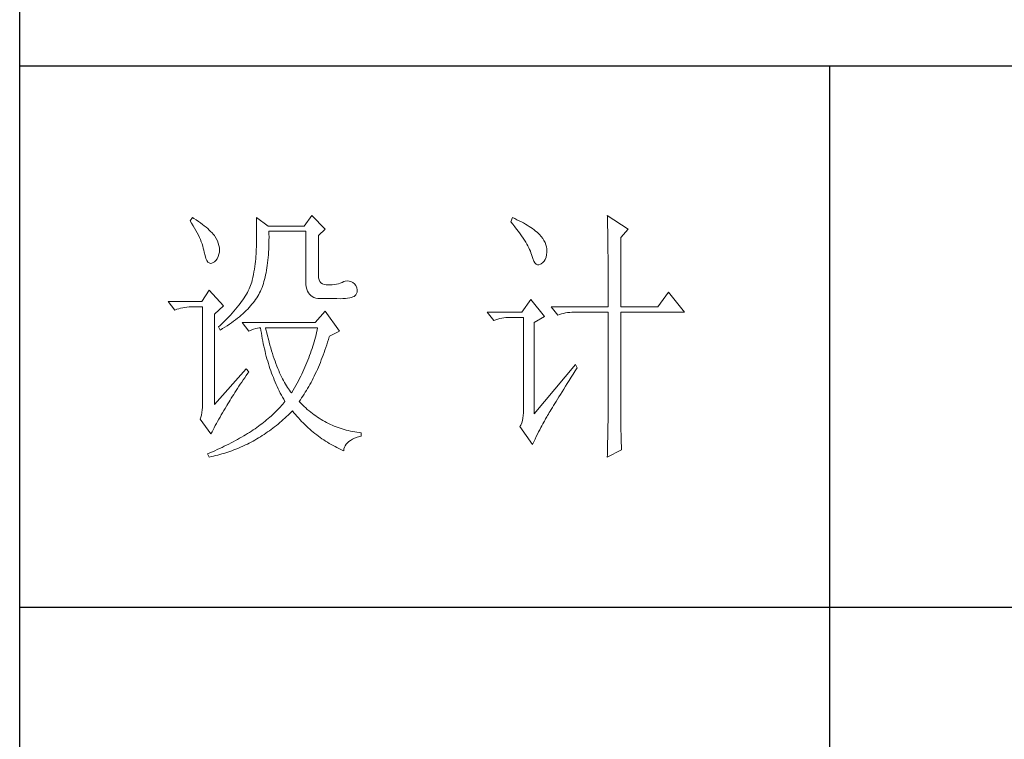
# Model space of a CAD drawing. Units: millimetres. Extents: x -2445 to 12675, y -51255 to -26960.
# Drawn here: x 12295 to 12477, y -28790 to -28656 of the extents above; entities that cross this region are included whole.
import ezdxf

# ---------------------------------------------------------------- set-up
doc = ezdxf.new("R2010")
doc.units = ezdxf.units.MM
doc.layers.add('轮廓线', color=7, linetype='Continuous', lineweight=25)

# ---------------------------------------------------------------- blocks, each defined once
blk = doc.blocks.new('打印框')
for p, q in [((-821.29, -29780.25), (-821.29, -26990.25)), ((-471.34, -28665.02), (-821.29, -28665.02)), ((-671.32, -28665.02), (-671.32, -29166.28)), ((-471.34, -28765.28), (-821.29, -28765.28))]:
    blk.add_line(p, q)
at = {"layer": '轮廓线', "color": 7, "lineweight": 0}
for p, q in [((-789.28, -28693.08), (-789.75, -28693.66)), ((-789.75, -28693.66), (-789.45, -28694.13)), ((-789.02, -28693.25), (-789.28, -28693.08)), ((-788.6, -28693.52), (-789.02, -28693.25)), ((-788.2, -28693.79), (-788.6, -28693.52)), ((-777.47, -28693.08), (-777.47, -28698.53)), ((-775.29, -28694.64), (-777.47, -28693.08)), ((-767.21, -28692.69), (-768.61, -28694.64)), ((-764.72, -28695.22), (-767.21, -28692.69)), ((-730.05, -28693.08), (-730.36, -28693.86)), ((-729.63, -28693.27), (-730.05, -28693.08)), ((-729.21, -28693.46), (-729.63, -28693.27)), ((-728.8, -28693.66), (-729.21, -28693.46)), ((-728.4, -28693.87), (-728.8, -28693.66)), ((-712.48, -28692.69), (-712.47, -28692.92)), ((-708.59, -28695.22), (-712.48, -28692.69)), ((-712.47, -28692.92), (-712.46, -28693.17)), ((-712.46, -28693.17), (-712.46, -28693.43)), ((-712.46, -28693.43), (-712.45, -28693.7)), ((-712.45, -28693.7), (-712.44, -28693.99)), ((-789.45, -28694.13), (-789.17, -28694.59)), ((-789.17, -28694.59), (-788.91, -28695.03)), ((-788.91, -28695.03), (-788.66, -28695.48)), ((-788.66, -28695.48), (-788.43, -28695.91)), ((-787.81, -28694.06), (-788.2, -28693.79)), ((-787.45, -28694.33), (-787.81, -28694.06)), ((-787.11, -28694.6), (-787.45, -28694.33)), ((-786.78, -28694.86), (-787.11, -28694.6)), ((-786.48, -28695.12), (-786.78, -28694.86)), ((-786.19, -28695.38), (-786.48, -28695.12)), ((-785.93, -28695.63), (-786.19, -28695.38)), ((-768.61, -28694.64), (-775.29, -28694.64)), ((-775.13, -28696.09), (-775.14, -28695.61)), ((-775.14, -28695.61), (-768.3, -28695.61)), ((-768.3, -28695.61), (-768.3, -28704.94)), ((-765.97, -28696.39), (-764.72, -28695.22)), ((-730.36, -28693.86), (-729.98, -28694.32)), ((-729.98, -28694.32), (-729.61, -28694.77)), ((-729.61, -28694.77), (-729.27, -28695.21)), ((-729.27, -28695.21), (-728.94, -28695.64)), ((-728.02, -28694.07), (-728.4, -28693.87)), ((-727.65, -28694.28), (-728.02, -28694.07)), ((-727.3, -28694.49), (-727.65, -28694.28)), ((-726.96, -28694.7), (-727.3, -28694.49)), ((-726.64, -28694.91), (-726.96, -28694.7)), ((-726.33, -28695.12), (-726.64, -28694.91)), ((-726.03, -28695.34), (-726.33, -28695.12)), ((-725.75, -28695.56), (-726.03, -28695.34)), ((-725.48, -28695.78), (-725.75, -28695.56)), ((-712.44, -28693.99), (-712.43, -28694.29)), ((-712.43, -28694.29), (-712.43, -28694.61)), ((-712.43, -28694.61), (-712.42, -28694.95)), ((-712.42, -28694.95), (-712.41, -28695.3)), ((-712.41, -28695.3), (-712.4, -28695.66)), ((-710, -28696.78), (-708.59, -28695.22)), ((-788.43, -28695.91), (-788.21, -28696.33)), ((-788.21, -28696.33), (-788.01, -28696.75)), ((-788.01, -28696.75), (-787.83, -28697.16)), ((-787.83, -28697.16), (-787.67, -28697.57)), ((-785.68, -28695.89), (-785.93, -28695.63)), ((-785.45, -28696.14), (-785.68, -28695.89)), ((-785.25, -28696.39), (-785.45, -28696.14)), ((-785.15, -28696.52), (-785.25, -28696.39)), ((-784.89, -28696.94), (-785.15, -28696.52)), ((-784.68, -28697.37), (-784.89, -28696.94)), ((-784.51, -28697.79), (-784.68, -28697.37)), ((-775.14, -28697.83), (-775.13, -28697.26)), ((-775.12, -28696.68), (-775.13, -28696.09)), ((-775.13, -28697.26), (-775.12, -28696.68)), ((-765.97, -28703.77), (-765.97, -28696.39)), ((-728.94, -28695.64), (-728.64, -28696.06)), ((-728.64, -28696.06), (-728.35, -28696.47)), ((-728.35, -28696.47), (-728.08, -28696.86)), ((-728.08, -28696.86), (-727.83, -28697.24)), ((-727.83, -28697.24), (-727.6, -28697.62)), ((-725.23, -28696), (-725.48, -28695.78)), ((-725.06, -28696.18), (-725.23, -28696)), ((-724.73, -28696.55), (-725.06, -28696.18)), ((-724.45, -28696.93), (-724.73, -28696.55)), ((-724.22, -28697.31), (-724.45, -28696.93)), ((-724.02, -28697.7), (-724.22, -28697.31)), ((-712.4, -28695.66), (-712.4, -28696.04)), ((-712.4, -28696.04), (-712.39, -28696.43)), ((-712.39, -28696.43), (-712.39, -28696.84)), ((-712.39, -28696.84), (-712.38, -28697.27)), ((-712.38, -28697.27), (-712.38, -28697.7)), ((-710, -28709.61), (-710, -28696.78)), ((-787.67, -28697.57), (-787.53, -28697.96)), ((-787.53, -28697.96), (-787.4, -28698.35)), ((-787.4, -28698.35), (-787.29, -28698.72)), ((-787.29, -28698.72), (-787.19, -28699.09)), ((-787.19, -28699.09), (-787.12, -28699.46)), ((-784.39, -28698.22), (-784.51, -28697.79)), ((-784.32, -28698.65), (-784.39, -28698.22)), ((-784.29, -28699.07), (-784.32, -28698.65)), ((-784.31, -28699.5), (-784.29, -28699.07)), ((-777.48, -28698.95), (-777.49, -28699.37)), ((-777.47, -28698.53), (-777.48, -28698.95)), ((-775.2, -28699.45), (-775.17, -28698.92)), ((-775.17, -28698.92), (-775.15, -28698.38)), ((-775.15, -28698.38), (-775.14, -28697.83)), ((-727.6, -28697.62), (-727.39, -28697.98)), ((-727.39, -28697.98), (-727.2, -28698.33)), ((-727.2, -28698.33), (-727.02, -28698.66)), ((-727.02, -28698.66), (-726.87, -28698.99)), ((-726.87, -28698.99), (-726.73, -28699.31)), ((-723.87, -28698.09), (-724.02, -28697.7)), ((-723.76, -28698.49), (-723.87, -28698.09)), ((-723.7, -28698.89), (-723.76, -28698.49)), ((-723.68, -28699.3), (-723.7, -28698.89)), ((-712.38, -28697.7), (-712.37, -28698.16)), ((-712.37, -28698.16), (-712.37, -28698.62)), ((-712.37, -28698.62), (-712.36, -28699.11)), ((-712.36, -28699.11), (-712.36, -28699.6)), ((-787.12, -28699.46), (-787.11, -28699.5)), ((-787.11, -28699.5), (-786.97, -28700.12)), ((-786.97, -28700.12), (-786.82, -28700.62)), ((-786.82, -28700.62), (-786.64, -28701.02)), ((-786.64, -28701.02), (-786.44, -28701.3)), ((-785.24, -28701.27), (-784.97, -28701.02)), ((-784.97, -28701.02), (-784.74, -28700.7)), ((-784.74, -28700.7), (-784.54, -28700.3)), ((-784.54, -28700.3), (-784.39, -28699.83)), ((-784.39, -28699.83), (-784.31, -28699.5)), ((-777.58, -28700.72), (-777.63, -28701.18)), ((-777.54, -28700.26), (-777.58, -28700.72)), ((-777.51, -28699.81), (-777.54, -28700.26)), ((-777.49, -28699.37), (-777.51, -28699.81)), ((-775.38, -28701.46), (-775.33, -28700.98)), ((-775.33, -28700.98), (-775.28, -28700.48)), ((-775.28, -28700.48), (-775.24, -28699.97)), ((-775.24, -28699.97), (-775.2, -28699.45)), ((-726.73, -28699.31), (-726.62, -28699.61)), ((-726.62, -28699.61), (-726.52, -28699.91)), ((-726.52, -28699.91), (-726.47, -28700.08)), ((-726.47, -28700.08), (-726.3, -28700.66)), ((-726.3, -28700.66), (-726.1, -28701.12)), ((-724.18, -28701.15), (-723.98, -28700.82)), ((-723.98, -28700.82), (-723.82, -28700.43)), ((-723.82, -28700.43), (-723.72, -28699.98)), ((-723.72, -28699.98), (-723.68, -28699.48)), ((-723.68, -28699.48), (-723.68, -28699.3)), ((-712.36, -28699.6), (-712.35, -28700.12)), ((-712.35, -28700.12), (-712.35, -28700.65)), ((-712.35, -28700.65), (-712.35, -28701.19)), ((-786.44, -28701.3), (-786.21, -28701.48)), ((-786.21, -28701.48), (-785.97, -28701.55)), ((-785.97, -28701.55), (-785.7, -28701.51)), ((-785.7, -28701.51), (-785.56, -28701.44)), ((-785.56, -28701.44), (-785.24, -28701.27)), ((-777.84, -28702.63), (-777.92, -28703.13)), ((-777.76, -28702.14), (-777.84, -28702.63)), ((-777.69, -28701.65), (-777.76, -28702.14)), ((-777.63, -28701.18), (-777.69, -28701.65)), ((-775.67, -28703.28), (-775.58, -28702.84)), ((-775.58, -28702.84), (-775.51, -28702.39)), ((-775.51, -28702.39), (-775.44, -28701.93)), ((-775.44, -28701.93), (-775.38, -28701.46)), ((-726.1, -28701.12), (-725.89, -28701.46)), ((-725.89, -28701.46), (-725.66, -28701.7)), ((-725.66, -28701.7), (-725.42, -28701.81)), ((-725.42, -28701.81), (-725.15, -28701.82)), ((-725.15, -28701.82), (-724.87, -28701.71)), ((-724.87, -28701.71), (-724.76, -28701.64)), ((-724.76, -28701.64), (-724.45, -28701.42)), ((-724.45, -28701.42), (-724.18, -28701.15)), ((-712.35, -28701.19), (-712.34, -28701.75)), ((-712.34, -28701.75), (-712.34, -28702.32)), ((-712.34, -28702.32), (-712.34, -28702.91)), ((-778.24, -28704.69), (-778.25, -28704.75)), ((-778.12, -28704.16), (-778.24, -28704.69)), ((-778.02, -28703.64), (-778.12, -28704.16)), ((-777.92, -28703.13), (-778.02, -28703.64)), ((-776.06, -28704.91), (-775.95, -28704.52)), ((-775.95, -28704.52), (-775.85, -28704.12)), ((-775.85, -28704.12), (-775.75, -28703.7)), ((-775.75, -28703.7), (-775.67, -28703.28)), ((-765.94, -28704.2), (-765.97, -28703.77)), ((-765.86, -28704.59), (-765.94, -28704.2)), ((-765.71, -28704.92), (-765.86, -28704.59)), ((-712.34, -28702.91), (-712.34, -28703.51)), ((-712.34, -28703.51), (-712.34, -28704.13)), ((-712.34, -28704.13), (-712.33, -28704.76)), ((-786.18, -28706.5), (-787.58, -28708.63)), ((-783.53, -28709.41), (-786.18, -28706.5)), ((-778.81, -28706.29), (-778.96, -28706.61)), ((-778.66, -28705.98), (-778.81, -28706.29)), ((-778.54, -28705.66), (-778.66, -28705.98)), ((-778.43, -28705.35), (-778.54, -28705.66)), ((-778.33, -28705.05), (-778.43, -28705.35)), ((-778.25, -28704.75), (-778.33, -28705.05)), ((-776.69, -28706.69), (-776.55, -28706.36)), ((-776.55, -28706.36), (-776.42, -28706.02)), ((-776.42, -28706.02), (-776.29, -28705.66)), ((-776.29, -28705.66), (-776.17, -28705.29)), ((-776.17, -28705.29), (-776.06, -28704.91)), ((-768.3, -28704.94), (-768.28, -28705.44)), ((-768.28, -28705.44), (-768.22, -28705.89)), ((-768.22, -28705.89), (-768.13, -28706.3)), ((-768.13, -28706.3), (-768, -28706.67)), ((-765.51, -28705.18), (-765.71, -28704.92)), ((-765.24, -28705.37), (-765.51, -28705.18)), ((-764.92, -28705.49), (-765.24, -28705.37)), ((-764.54, -28705.54), (-764.92, -28705.49)), ((-764.1, -28705.52), (-764.54, -28705.54)), ((-763.9, -28705.52), (-764.1, -28705.52)), ((-763.46, -28705.5), (-763.9, -28705.52)), ((-763.05, -28705.46), (-763.46, -28705.5)), ((-762.65, -28705.4), (-763.05, -28705.46)), ((-762.28, -28705.32), (-762.65, -28705.4)), ((-761.93, -28705.21), (-762.28, -28705.32)), ((-761.61, -28705.09), (-761.93, -28705.21)), ((-761.3, -28704.94), (-761.61, -28705.09)), ((-761.05, -28704.87), (-761.3, -28704.94)), ((-760.68, -28704.81), (-761.05, -28704.87)), ((-760.31, -28704.83), (-760.68, -28704.81)), ((-759.96, -28704.92), (-760.31, -28704.83)), ((-759.61, -28705.09), (-759.96, -28704.92)), ((-759.28, -28705.33), (-759.61, -28705.09)), ((-759.05, -28705.66), (-759.28, -28705.33)), ((-758.87, -28706.07), (-759.05, -28705.66)), ((-758.8, -28706.47), (-758.87, -28706.07)), ((-758.83, -28706.87), (-758.8, -28706.47)), ((-712.33, -28704.76), (-712.33, -28705.41)), ((-712.33, -28705.41), (-712.33, -28706.07)), ((-712.33, -28706.07), (-712.33, -28707.44)), ((-779.95, -28708.28), (-780.19, -28708.62)), ((-779.72, -28707.94), (-779.95, -28708.28)), ((-779.51, -28707.6), (-779.72, -28707.94)), ((-779.31, -28707.27), (-779.51, -28707.6)), ((-779.13, -28706.94), (-779.31, -28707.27)), ((-778.96, -28706.61), (-779.13, -28706.94)), ((-777.81, -28708.54), (-777.6, -28708.24)), ((-777.6, -28708.24), (-777.39, -28707.94)), ((-777.39, -28707.94), (-777.2, -28707.63)), ((-777.2, -28707.63), (-777.02, -28707.33)), ((-777.02, -28707.33), (-776.86, -28707.02)), ((-776.86, -28707.02), (-776.7, -28706.71)), ((-776.7, -28706.71), (-776.69, -28706.69)), ((-768, -28706.67), (-767.84, -28707)), ((-767.84, -28707), (-767.63, -28707.28)), ((-767.63, -28707.28), (-767.4, -28707.51)), ((-767.4, -28707.51), (-767.12, -28707.71)), ((-767.12, -28707.71), (-766.81, -28707.86)), ((-766.81, -28707.86), (-766.45, -28707.97)), ((-766.45, -28707.97), (-766.07, -28708.03)), ((-766.07, -28708.03), (-765.65, -28708.05)), ((-765.65, -28708.05), (-763.17, -28708.05)), ((-763.17, -28708.05), (-762.55, -28708.08)), ((-762.55, -28708.08), (-761.98, -28708.09)), ((-761.98, -28708.09), (-761.46, -28708.08)), ((-761.46, -28708.08), (-760.99, -28708.05)), ((-760.99, -28708.05), (-760.57, -28708)), ((-760.57, -28708), (-760.19, -28707.94)), ((-760.19, -28707.94), (-759.86, -28707.87)), ((-759.86, -28707.87), (-759.59, -28707.77)), ((-759.59, -28707.77), (-759.35, -28707.66)), ((-759.35, -28707.66), (-759.17, -28707.53)), ((-759.17, -28707.53), (-759.03, -28707.38)), ((-759.03, -28707.38), (-758.97, -28707.27)), ((-758.97, -28707.27), (-758.83, -28706.87)), ((-726.63, -28708.25), (-728.34, -28710.58)), ((-724.14, -28711.36), (-726.63, -28708.25)), ((-712.33, -28707.44), (-712.33, -28708.15)), ((-712.33, -28708.15), (-712.33, -28709.61)), ((-701.13, -28706.88), (-703.15, -28709.61)), ((-698.18, -28710.58), (-701.13, -28706.88)), ((-787.58, -28708.63), (-793.8, -28708.63)), ((-793.8, -28708.63), (-792.55, -28710.19)), ((-792.55, -28710.19), (-792.2, -28710.06)), ((-792.2, -28710.06), (-791.85, -28709.94)), ((-791.85, -28709.94), (-791.49, -28709.84)), ((-791.49, -28709.84), (-791.11, -28709.76)), ((-791.11, -28709.76), (-790.73, -28709.7)), ((-790.73, -28709.7), (-790.34, -28709.65)), ((-790.34, -28709.65), (-789.94, -28709.62)), ((-789.94, -28709.62), (-789.53, -28709.61)), ((-789.53, -28709.61), (-787.42, -28709.61)), ((-787.42, -28709.61), (-787.42, -28727.69)), ((-785.25, -28710.97), (-783.53, -28709.41)), ((-781.3, -28710.04), (-781.61, -28710.4)), ((-781, -28709.68), (-781.3, -28710.04)), ((-780.71, -28709.32), (-781, -28709.68)), ((-780.44, -28708.97), (-780.71, -28709.32)), ((-780.19, -28708.62), (-780.44, -28708.97)), ((-779.35, -28710.3), (-779.07, -28710.01)), ((-779.07, -28710.01), (-778.79, -28709.72)), ((-778.79, -28709.72), (-778.53, -28709.43)), ((-778.53, -28709.43), (-778.28, -28709.13)), ((-778.28, -28709.13), (-778.04, -28708.84)), ((-778.04, -28708.84), (-777.81, -28708.54)), ((-722.9, -28709.61), (-721.65, -28711.16)), ((-722.9, -28709.61), (-712.33, -28709.61)), ((-710, -28709.61), (-703.15, -28709.61)), ((-785.25, -28727.69), (-785.25, -28710.97)), ((-783, -28711.89), (-783.39, -28712.28)), ((-782.63, -28711.51), (-783, -28711.89)), ((-782.27, -28711.14), (-782.63, -28711.51)), ((-781.94, -28710.77), (-782.27, -28711.14)), ((-781.61, -28710.4), (-781.94, -28710.77)), ((-781.69, -28712.27), (-781.32, -28711.99)), ((-781.32, -28711.99), (-780.96, -28711.71)), ((-780.96, -28711.71), (-780.62, -28711.44)), ((-780.62, -28711.44), (-780.28, -28711.15)), ((-780.28, -28711.15), (-779.96, -28710.87)), ((-779.96, -28710.87), (-779.65, -28710.59)), ((-779.65, -28710.59), (-779.35, -28710.3)), ((-764.72, -28710.38), (-766.59, -28712.52)), ((-762.08, -28714.08), (-764.72, -28710.38)), ((-728.34, -28710.58), (-734.71, -28710.58)), ((-734.71, -28710.58), (-733.47, -28712.13)), ((-733.47, -28712.13), (-733.13, -28712)), ((-733.13, -28712), (-732.77, -28711.89)), ((-732.77, -28711.89), (-732.41, -28711.79)), ((-732.41, -28711.79), (-732.03, -28711.71)), ((-732.03, -28711.71), (-731.65, -28711.64)), ((-731.65, -28711.64), (-731.26, -28711.6)), ((-731.26, -28711.6), (-730.86, -28711.56)), ((-730.86, -28711.56), (-730.45, -28711.55)), ((-730.45, -28711.55), (-728.03, -28711.55)), ((-728.03, -28711.55), (-728.03, -28729.24)), ((-726.01, -28712.52), (-724.14, -28711.36)), ((-721.65, -28711.16), (-721.31, -28711.03)), ((-721.31, -28711.03), (-720.95, -28710.91)), ((-720.95, -28710.91), (-720.59, -28710.81)), ((-720.59, -28710.81), (-720.22, -28710.73)), ((-720.22, -28710.73), (-719.83, -28710.67)), ((-719.83, -28710.67), (-719.44, -28710.62)), ((-719.44, -28710.62), (-719.04, -28710.59)), ((-719.04, -28710.59), (-718.63, -28710.58)), ((-718.63, -28710.58), (-712.33, -28710.58)), ((-712.33, -28710.58), (-712.33, -28728.21)), ((-710, -28728.86), (-710, -28710.58)), ((-710, -28710.58), (-698.18, -28710.58)), ((-784.2, -28713.05), (-784.47, -28713.3)), ((-784.47, -28713.3), (-784.16, -28713.89)), ((-783.78, -28712.66), (-784.2, -28713.05)), ((-784.16, -28713.89), (-783.71, -28713.62)), ((-783.39, -28712.28), (-783.78, -28712.66)), ((-783.71, -28713.62), (-783.28, -28713.36)), ((-783.28, -28713.36), (-782.87, -28713.09)), ((-782.87, -28713.09), (-782.46, -28712.82)), ((-782.46, -28712.82), (-782.07, -28712.54)), ((-782.07, -28712.54), (-781.69, -28712.27)), ((-780.11, -28712.52), (-778.87, -28714.08)), ((-766.59, -28712.52), (-780.11, -28712.52)), ((-778.4, -28713.89), (-777.98, -28713.75)), ((-777.98, -28713.75), (-777.59, -28713.63)), ((-777.59, -28713.63), (-777.24, -28713.55)), ((-777.24, -28713.55), (-776.92, -28713.51)), ((-776.92, -28713.51), (-776.69, -28713.5)), ((-776.69, -28713.5), (-776.62, -28713.99)), ((-775.69, -28713.8), (-775.76, -28713.5)), ((-775.76, -28713.5), (-766.12, -28713.5)), ((-775.54, -28714.4), (-775.69, -28713.8)), ((-766.12, -28713.5), (-766.21, -28713.92)), ((-726.01, -28729.44), (-726.01, -28712.52)), ((-778.87, -28714.08), (-778.4, -28713.89)), ((-776.62, -28713.99), (-776.54, -28714.49)), ((-776.54, -28714.49), (-776.46, -28714.98)), ((-776.46, -28714.98), (-776.37, -28715.47)), ((-776.37, -28715.47), (-776.28, -28715.95)), ((-775.4, -28714.99), (-775.54, -28714.4)), ((-775.25, -28715.56), (-775.4, -28714.99)), ((-775.1, -28716.12), (-775.25, -28715.56)), ((-766.63, -28715.63), (-766.76, -28716.06)), ((-766.52, -28715.21), (-766.63, -28715.63)), ((-766.41, -28714.78), (-766.52, -28715.21)), ((-766.31, -28714.35), (-766.41, -28714.78)), ((-766.21, -28713.92), (-766.31, -28714.35)), ((-764.28, -28716.15), (-764.13, -28715.66)), ((-764.13, -28715.66), (-763.97, -28715.16)), ((-763.97, -28715.16), (-763.95, -28715.05)), ((-763.95, -28715.05), (-762.08, -28714.08)), ((-776.28, -28715.95), (-776.18, -28716.43)), ((-776.18, -28716.43), (-776.08, -28716.91)), ((-776.08, -28716.91), (-775.98, -28717.38)), ((-775.98, -28717.38), (-775.86, -28717.84)), ((-774.95, -28716.67), (-775.1, -28716.12)), ((-774.8, -28717.2), (-774.95, -28716.67)), ((-774.64, -28717.72), (-774.8, -28717.2)), ((-767.15, -28717.34), (-767.3, -28717.76)), ((-767.01, -28716.91), (-767.15, -28717.34)), ((-766.88, -28716.49), (-767.01, -28716.91)), ((-766.76, -28716.06), (-766.88, -28716.49)), ((-764.76, -28717.6), (-764.6, -28717.13)), ((-764.6, -28717.13), (-764.44, -28716.64)), ((-764.44, -28716.64), (-764.28, -28716.15)), ((-775.86, -28717.84), (-775.75, -28718.31)), ((-775.75, -28718.31), (-775.63, -28718.77)), ((-775.63, -28718.77), (-775.5, -28719.22)), ((-775.5, -28719.22), (-775.37, -28719.67)), ((-774.49, -28718.23), (-774.64, -28717.72)), ((-774.33, -28718.72), (-774.49, -28718.23)), ((-774.16, -28719.2), (-774.33, -28718.72)), ((-774, -28719.67), (-774.16, -28719.2)), ((-767.76, -28719.05), (-767.93, -28719.47)), ((-767.6, -28718.62), (-767.76, -28719.05)), ((-767.44, -28718.19), (-767.6, -28718.62)), ((-767.3, -28717.76), (-767.44, -28718.19)), ((-765.44, -28719.44), (-765.27, -28718.99)), ((-765.27, -28718.99), (-765.09, -28718.53)), ((-765.09, -28718.53), (-764.92, -28718.07)), ((-764.92, -28718.07), (-764.76, -28717.6)), ((-779.34, -28721.08), (-785.25, -28727.69)), ((-778.87, -28721.66), (-779.34, -28721.08)), ((-775.37, -28719.67), (-775.24, -28720.12)), ((-775.24, -28720.12), (-775.1, -28720.56)), ((-775.1, -28720.56), (-774.95, -28721)), ((-774.95, -28721), (-774.8, -28721.43)), ((-773.84, -28720.12), (-774, -28719.67)), ((-773.67, -28720.56), (-773.84, -28720.12)), ((-773.5, -28720.99), (-773.67, -28720.56)), ((-773.33, -28721.4), (-773.5, -28720.99)), ((-768.47, -28720.75), (-768.65, -28721.18)), ((-768.28, -28720.33), (-768.47, -28720.75)), ((-768.1, -28719.9), (-768.28, -28720.33)), ((-767.93, -28719.47), (-768.1, -28719.9)), ((-766.17, -28721.18), (-765.98, -28720.75)), ((-765.98, -28720.75), (-765.8, -28720.32)), ((-765.8, -28720.32), (-765.62, -28719.88)), ((-765.62, -28719.88), (-765.44, -28719.44)), ((-718.39, -28720.3), (-726.01, -28729.44)), ((-718.42, -28721.42), (-718.08, -28720.89)), ((-718.08, -28720.89), (-718.39, -28720.3)), ((-779.9, -28723.14), (-779.63, -28722.74)), ((-779.63, -28722.74), (-779.34, -28722.33)), ((-779.34, -28722.33), (-779.05, -28721.91)), ((-779.05, -28721.91), (-778.87, -28721.66)), ((-774.8, -28721.43), (-774.64, -28721.86)), ((-774.64, -28721.86), (-774.49, -28722.29)), ((-774.49, -28722.29), (-774.32, -28722.71)), ((-774.32, -28722.71), (-774.15, -28723.13)), ((-773.16, -28721.8), (-773.33, -28721.4)), ((-772.98, -28722.19), (-773.16, -28721.8)), ((-772.81, -28722.56), (-772.98, -28722.19)), ((-772.63, -28722.92), (-772.81, -28722.56)), ((-772.45, -28723.27), (-772.63, -28722.92)), ((-769.48, -28722.89), (-769.69, -28723.32)), ((-769.26, -28722.46), (-769.48, -28722.89)), ((-769.05, -28722.04), (-769.26, -28722.46)), ((-768.85, -28721.61), (-769.05, -28722.04)), ((-768.65, -28721.18), (-768.85, -28721.61)), ((-767.14, -28723.21), (-766.94, -28722.81)), ((-766.94, -28722.81), (-766.74, -28722.41)), ((-766.74, -28722.41), (-766.55, -28722.01)), ((-766.55, -28722.01), (-766.35, -28721.59)), ((-766.35, -28721.59), (-766.17, -28721.18)), ((-719.55, -28723.22), (-719.19, -28722.64)), ((-719.19, -28722.64), (-718.81, -28722.04)), ((-718.81, -28722.04), (-718.42, -28721.42)), ((-781.2, -28725.08), (-780.95, -28724.71)), ((-780.95, -28724.71), (-780.7, -28724.32)), ((-780.7, -28724.32), (-780.44, -28723.94)), ((-780.44, -28723.94), (-780.18, -28723.54)), ((-780.18, -28723.54), (-779.9, -28723.14)), ((-774.15, -28723.13), (-773.98, -28723.55)), ((-773.98, -28723.55), (-773.8, -28723.96)), ((-773.8, -28723.96), (-773.62, -28724.36)), ((-773.62, -28724.36), (-773.42, -28724.77)), ((-773.42, -28724.77), (-773.23, -28725.16)), ((-772.27, -28723.6), (-772.45, -28723.27)), ((-772.08, -28723.92), (-772.27, -28723.6)), ((-771.9, -28724.22), (-772.08, -28723.92)), ((-771.71, -28724.52), (-771.9, -28724.22)), ((-771.52, -28724.79), (-771.71, -28724.52)), ((-770.39, -28724.6), (-770.63, -28725.03)), ((-770.15, -28724.17), (-770.39, -28724.6)), ((-769.92, -28723.74), (-770.15, -28724.17)), ((-769.69, -28723.32), (-769.92, -28723.74)), ((-768.19, -28725.08), (-767.97, -28724.71)), ((-767.97, -28724.71), (-767.76, -28724.35)), ((-767.76, -28724.35), (-767.55, -28723.97)), ((-767.55, -28723.97), (-767.35, -28723.59)), ((-767.35, -28723.59), (-767.14, -28723.21)), ((-720.56, -28724.83), (-720.24, -28724.32)), ((-720.24, -28724.32), (-719.9, -28723.78)), ((-719.9, -28723.78), (-719.55, -28723.22)), ((-782.32, -28726.88), (-782.11, -28726.53)), ((-782.11, -28726.53), (-781.89, -28726.17)), ((-781.89, -28726.17), (-781.67, -28725.82)), ((-781.67, -28725.82), (-781.43, -28725.45)), ((-781.43, -28725.45), (-781.2, -28725.08)), ((-773.23, -28725.16), (-773.03, -28725.56)), ((-773.03, -28725.56), (-772.83, -28725.95)), ((-772.83, -28725.95), (-772.62, -28726.34)), ((-772.62, -28726.34), (-772.41, -28726.72)), ((-771.33, -28725.06), (-771.52, -28724.79)), ((-771.13, -28725.31), (-771.33, -28725.06)), ((-770.94, -28725.55), (-771.13, -28725.31)), ((-770.88, -28725.45), (-770.94, -28725.55)), ((-770.63, -28725.03), (-770.88, -28725.45)), ((-769.31, -28726.79), (-769.08, -28726.46)), ((-769.08, -28726.46), (-768.85, -28726.12)), ((-768.85, -28726.12), (-768.63, -28725.78)), ((-768.63, -28725.78), (-768.41, -28725.43)), ((-768.41, -28725.43), (-768.19, -28725.08)), ((-721.72, -28726.7), (-721.45, -28726.26)), ((-721.45, -28726.26), (-721.17, -28725.81)), ((-721.17, -28725.81), (-720.87, -28725.33)), ((-720.87, -28725.33), (-720.56, -28724.83)), ((-787.43, -28728.21), (-787.48, -28728.7)), ((-787.42, -28727.69), (-787.43, -28728.21)), ((-783.49, -28728.82), (-783.24, -28728.41)), ((-783.24, -28728.41), (-782.99, -28728.01)), ((-782.99, -28728.01), (-782.91, -28727.88)), ((-782.91, -28727.88), (-782.72, -28727.55)), ((-782.72, -28727.55), (-782.52, -28727.22)), ((-782.52, -28727.22), (-782.32, -28726.88)), ((-773.25, -28728.36), (-773.47, -28728.61)), ((-773.02, -28728.11), (-773.25, -28728.36)), ((-772.8, -28727.86), (-773.02, -28728.11)), ((-772.59, -28727.61), (-772.8, -28727.86)), ((-772.38, -28727.36), (-772.59, -28727.61)), ((-772.41, -28726.72), (-772.19, -28727.1)), ((-772.18, -28727.11), (-772.38, -28727.36)), ((-772.19, -28727.1), (-772.18, -28727.11)), ((-769.54, -28727.11), (-769.31, -28726.79)), ((-769.48, -28727.17), (-769.54, -28727.11)), ((-769.2, -28727.47), (-769.48, -28727.17)), ((-768.91, -28727.76), (-769.2, -28727.47)), ((-768.62, -28728.04), (-768.91, -28727.76)), ((-768.32, -28728.32), (-768.62, -28728.04)), ((-768.03, -28728.59), (-768.32, -28728.32)), ((-722.86, -28728.58), (-722.66, -28728.24)), ((-722.66, -28728.24), (-722.45, -28727.89)), ((-722.45, -28727.89), (-722.22, -28727.51)), ((-722.22, -28727.51), (-721.98, -28727.12)), ((-721.98, -28727.12), (-721.72, -28726.7)), ((-712.33, -28728.21), (-712.33, -28728.55)), ((-787.76, -28730.06), (-787.89, -28730.41)), ((-787.64, -28729.63), (-787.76, -28730.06)), ((-787.54, -28729.18), (-787.64, -28729.63)), ((-787.48, -28728.7), (-787.54, -28729.18)), ((-784.43, -28730.42), (-784.2, -28730.02)), ((-784.2, -28730.02), (-783.97, -28729.62)), ((-783.97, -28729.62), (-783.73, -28729.22)), ((-783.73, -28729.22), (-783.49, -28728.82)), ((-775, -28730.06), (-775.27, -28730.3)), ((-774.73, -28729.82), (-775, -28730.06)), ((-774.47, -28729.58), (-774.73, -28729.82)), ((-774.21, -28729.34), (-774.47, -28729.58)), ((-773.96, -28729.1), (-774.21, -28729.34)), ((-773.71, -28728.85), (-773.96, -28729.1)), ((-773.47, -28728.61), (-773.71, -28728.85)), ((-772.5, -28730.49), (-772.19, -28730.21)), ((-772.19, -28730.21), (-771.88, -28729.92)), ((-771.88, -28729.92), (-771.57, -28729.64)), ((-771.57, -28729.64), (-771.27, -28729.34)), ((-771.27, -28729.34), (-770.97, -28729.04)), ((-770.97, -28729.04), (-770.79, -28728.86)), ((-770.79, -28728.86), (-770.51, -28729.2)), ((-770.51, -28729.2), (-770.23, -28729.53)), ((-770.23, -28729.53), (-769.95, -28729.86)), ((-769.95, -28729.86), (-769.66, -28730.18)), ((-769.66, -28730.18), (-769.37, -28730.5)), ((-767.72, -28728.85), (-768.03, -28728.59)), ((-767.41, -28729.1), (-767.72, -28728.85)), ((-767.1, -28729.34), (-767.41, -28729.1)), ((-766.79, -28729.58), (-767.1, -28729.34)), ((-766.47, -28729.81), (-766.79, -28729.58)), ((-766.14, -28730.03), (-766.47, -28729.81)), ((-765.82, -28730.24), (-766.14, -28730.03)), ((-765.49, -28730.45), (-765.82, -28730.24)), ((-728.11, -28730.19), (-728.21, -28730.64)), ((-728.05, -28729.72), (-728.11, -28730.19)), ((-728.03, -28729.24), (-728.05, -28729.72)), ((-723.9, -28730.35), (-723.79, -28730.16)), ((-723.79, -28730.16), (-723.67, -28729.94)), ((-723.67, -28729.94), (-723.54, -28729.71)), ((-723.54, -28729.71), (-723.39, -28729.46)), ((-723.39, -28729.46), (-723.23, -28729.18)), ((-723.23, -28729.18), (-723.05, -28728.89)), ((-723.05, -28728.89), (-722.86, -28728.58)), ((-712.33, -28729.28), (-712.34, -28729.67)), ((-712.34, -28729.67), (-712.34, -28730.08)), ((-712.34, -28730.08), (-712.34, -28730.51)), ((-712.33, -28728.55), (-712.33, -28728.91)), ((-712.33, -28728.91), (-712.33, -28729.28)), ((-709.99, -28729.28), (-710, -28728.86)), ((-709.99, -28729.75), (-709.99, -28729.28)), ((-709.99, -28730.22), (-709.99, -28729.75)), ((-709.98, -28731.18), (-709.99, -28730.22)), ((-787.89, -28730.41), (-785.87, -28733.13)), ((-785.48, -28732.37), (-785.28, -28731.98)), ((-785.28, -28731.98), (-785.08, -28731.6)), ((-785.08, -28731.6), (-784.87, -28731.2)), ((-784.87, -28731.2), (-784.65, -28730.81)), ((-784.65, -28730.81), (-784.43, -28730.42)), ((-777.39, -28731.93), (-777.71, -28732.16)), ((-777.07, -28731.7), (-777.39, -28731.93)), ((-776.75, -28731.47), (-777.07, -28731.7)), ((-776.44, -28731.24), (-776.75, -28731.47)), ((-776.14, -28731.01), (-776.44, -28731.24)), ((-775.85, -28730.77), (-776.14, -28731.01)), ((-775.56, -28730.54), (-775.85, -28730.77)), ((-775.27, -28730.3), (-775.56, -28730.54)), ((-774.73, -28732.3), (-774.4, -28732.06)), ((-774.4, -28732.06), (-774.08, -28731.81)), ((-774.08, -28731.81), (-773.76, -28731.55)), ((-773.76, -28731.55), (-773.44, -28731.3)), ((-773.44, -28731.3), (-773.12, -28731.03)), ((-773.12, -28731.03), (-772.81, -28730.76)), ((-772.81, -28730.76), (-772.5, -28730.49)), ((-769.37, -28730.5), (-769.08, -28730.81)), ((-769.08, -28730.81), (-768.78, -28731.11)), ((-768.78, -28731.11), (-768.48, -28731.41)), ((-768.48, -28731.41), (-768.18, -28731.69)), ((-768.18, -28731.69), (-767.88, -28731.98)), ((-767.88, -28731.98), (-767.57, -28732.26)), ((-765.15, -28730.65), (-765.49, -28730.45)), ((-764.81, -28730.84), (-765.15, -28730.65)), ((-764.47, -28731.02), (-764.81, -28730.84)), ((-764.12, -28731.2), (-764.47, -28731.02)), ((-763.77, -28731.36), (-764.12, -28731.2)), ((-763.42, -28731.52), (-763.77, -28731.36)), ((-763.06, -28731.68), (-763.42, -28731.52)), ((-762.7, -28731.82), (-763.06, -28731.68)), ((-762.33, -28731.95), (-762.7, -28731.82)), ((-761.96, -28732.08), (-762.33, -28731.95)), ((-728.52, -28731.51), (-728.65, -28731.77)), ((-728.65, -28731.77), (-726.32, -28735.08)), ((-728.34, -28731.08), (-728.52, -28731.51)), ((-728.21, -28730.64), (-728.34, -28731.08)), ((-725, -28732.35), (-724.8, -28731.97)), ((-724.8, -28731.97), (-724.6, -28731.61)), ((-724.6, -28731.61), (-724.42, -28731.27)), ((-724.42, -28731.27), (-724.23, -28730.95)), ((-724.23, -28730.95), (-724.14, -28730.8)), ((-724.14, -28730.8), (-724.07, -28730.67)), ((-724.07, -28730.67), (-724, -28730.52)), ((-724, -28730.52), (-723.9, -28730.35)), ((-712.37, -28731.89), (-712.38, -28732.38)), ((-712.36, -28731.41), (-712.37, -28731.89)), ((-712.35, -28730.95), (-712.36, -28731.41)), ((-712.34, -28730.51), (-712.35, -28730.95)), ((-709.97, -28731.66), (-709.98, -28731.18)), ((-709.95, -28732.62), (-709.97, -28731.66)), ((-785.87, -28733.13), (-785.67, -28732.75)), ((-785.67, -28732.75), (-785.48, -28732.37)), ((-780.19, -28733.72), (-780.57, -28733.94)), ((-779.81, -28733.5), (-780.19, -28733.72)), ((-779.45, -28733.28), (-779.81, -28733.5)), ((-779.09, -28733.06), (-779.45, -28733.28)), ((-778.73, -28732.84), (-779.09, -28733.06)), ((-778.39, -28732.61), (-778.73, -28732.84)), ((-778.05, -28732.39), (-778.39, -28732.61)), ((-777.71, -28732.16), (-778.05, -28732.39)), ((-777.39, -28734.07), (-777.05, -28733.86)), ((-777.05, -28733.86), (-776.71, -28733.65)), ((-776.71, -28733.65), (-776.38, -28733.44)), ((-776.38, -28733.44), (-776.04, -28733.22)), ((-776.04, -28733.22), (-775.71, -28733)), ((-775.71, -28733), (-775.38, -28732.77)), ((-775.38, -28732.77), (-775.05, -28732.54)), ((-775.05, -28732.54), (-774.73, -28732.3)), ((-767.57, -28732.26), (-767.25, -28732.53)), ((-767.25, -28732.53), (-766.94, -28732.79)), ((-766.94, -28732.79), (-766.62, -28733.05)), ((-766.62, -28733.05), (-766.3, -28733.3)), ((-766.3, -28733.3), (-765.97, -28733.55)), ((-765.97, -28733.55), (-765.65, -28733.79)), ((-765.65, -28733.79), (-765.32, -28734.02)), ((-761.58, -28732.21), (-761.96, -28732.08)), ((-761.21, -28732.32), (-761.58, -28732.21)), ((-760.82, -28732.42), (-761.21, -28732.32)), ((-760.44, -28732.52), (-760.82, -28732.42)), ((-760.05, -28732.61), (-760.44, -28732.52)), ((-759.65, -28732.69), (-760.05, -28732.61)), ((-759.25, -28732.76), (-759.65, -28732.69)), ((-759.27, -28733.92), (-758.82, -28733.75)), ((-758.85, -28732.83), (-759.25, -28732.76)), ((-758.45, -28732.89), (-758.85, -28732.83)), ((-758.82, -28733.75), (-758.32, -28733.6)), ((-758.04, -28732.94), (-758.45, -28732.89)), ((-758.32, -28733.6), (-758.04, -28733.52)), ((-758.04, -28733.52), (-758.04, -28732.94)), ((-725.86, -28734.08), (-725.63, -28733.62)), ((-725.63, -28733.62), (-725.42, -28733.17)), ((-725.42, -28733.17), (-725.2, -28732.75)), ((-725.2, -28732.75), (-725, -28732.35)), ((-712.39, -28733.42), (-712.4, -28733.97)), ((-712.38, -28732.38), (-712.39, -28732.9)), ((-712.39, -28732.9), (-712.39, -28733.42)), ((-709.94, -28733.11), (-709.95, -28732.62)), ((-709.93, -28733.59), (-709.94, -28733.11)), ((-709.89, -28734.57), (-709.93, -28733.59)), ((-783.83, -28735.63), (-784.27, -28735.84)), ((-783.4, -28735.43), (-783.83, -28735.63)), ((-782.97, -28735.22), (-783.4, -28735.43)), ((-782.56, -28735.01), (-782.97, -28735.22)), ((-782.15, -28734.8), (-782.56, -28735.01)), ((-781.74, -28734.58), (-782.15, -28734.8)), ((-781.34, -28734.37), (-781.74, -28734.58)), ((-780.95, -28734.15), (-781.34, -28734.37)), ((-780.57, -28733.94), (-780.95, -28734.15)), ((-780.91, -28735.82), (-780.55, -28735.66)), ((-780.55, -28735.66), (-779.83, -28735.34)), ((-779.83, -28735.34), (-779.48, -28735.18)), ((-779.48, -28735.18), (-779.13, -28735)), ((-779.13, -28735), (-778.77, -28734.83)), ((-778.77, -28734.83), (-778.43, -28734.65)), ((-778.43, -28734.65), (-778.08, -28734.46)), ((-778.08, -28734.46), (-777.74, -28734.26)), ((-777.74, -28734.26), (-777.39, -28734.07)), ((-765.32, -28734.02), (-764.98, -28734.25)), ((-764.98, -28734.25), (-764.64, -28734.47)), ((-764.64, -28734.47), (-764.3, -28734.69)), ((-764.3, -28734.69), (-763.96, -28734.9)), ((-763.96, -28734.9), (-763.61, -28735.1)), ((-763.61, -28735.1), (-763.26, -28735.29)), ((-763.26, -28735.29), (-762.9, -28735.48)), ((-762.9, -28735.48), (-762.55, -28735.66)), ((-762.55, -28735.66), (-762.19, -28735.84)), ((-761.25, -28735.92), (-761.16, -28735.61)), ((-761.16, -28735.61), (-761.02, -28735.31)), ((-761.02, -28735.31), (-760.84, -28735.04)), ((-760.84, -28735.04), (-760.61, -28734.78)), ((-760.61, -28734.78), (-760.34, -28734.54)), ((-760.34, -28734.54), (-760.03, -28734.32)), ((-760.03, -28734.32), (-759.67, -28734.11)), ((-759.67, -28734.11), (-759.27, -28733.92)), ((-726.32, -28735.08), (-726.09, -28734.57)), ((-726.09, -28734.57), (-725.86, -28734.08)), ((-712.44, -28735.71), (-712.45, -28736.32)), ((-712.43, -28735.11), (-712.44, -28735.71)), ((-712.42, -28734.53), (-712.43, -28735.11)), ((-712.4, -28733.97), (-712.42, -28734.53)), ((-709.86, -28735.55), (-709.89, -28734.57)), ((-709.84, -28736.05), (-709.86, -28735.55)), ((-786.08, -28736.65), (-786.49, -28736.83)), ((-786.49, -28736.83), (-786.18, -28737.41)), ((-786.18, -28737.41), (-785.79, -28737.33)), ((-785.62, -28736.45), (-786.08, -28736.65)), ((-785.79, -28737.33), (-785.4, -28737.25)), ((-785.16, -28736.25), (-785.62, -28736.45)), ((-785.4, -28737.25), (-785.02, -28737.15)), ((-784.71, -28736.04), (-785.16, -28736.25)), ((-785.02, -28737.15), (-784.63, -28737.06)), ((-784.27, -28735.84), (-784.71, -28736.04)), ((-784.63, -28737.06), (-784.25, -28736.96)), ((-784.25, -28736.96), (-783.87, -28736.85)), ((-783.87, -28736.85), (-783.49, -28736.74)), ((-783.49, -28736.74), (-783.12, -28736.62)), ((-783.12, -28736.62), (-782.75, -28736.5)), ((-782.75, -28736.5), (-782.38, -28736.37)), ((-782.38, -28736.37), (-782.01, -28736.24)), ((-782.01, -28736.24), (-781.64, -28736.1)), ((-781.64, -28736.1), (-781.27, -28735.96)), ((-781.27, -28735.96), (-780.91, -28735.82)), ((-762.19, -28735.84), (-761.82, -28736.01)), ((-761.82, -28736.01), (-761.46, -28736.18)), ((-761.46, -28736.18), (-761.3, -28736.24)), ((-761.3, -28736.24), (-761.25, -28735.92)), ((-712.48, -28737.41), (-709.84, -28736.05)), ((-712.47, -28736.95), (-712.48, -28737.41)), ((-712.45, -28736.32), (-712.47, -28736.95))]:
    blk.add_line(p, q, dxfattribs=at)

msp = doc.modelspace()

# ---------------------------------------------------------------- block references
at = {"layer": '轮廓线', "color": 0, "linetype": 'ByBlock', "lineweight": 13}
msp.add_blockref('打印框', (13116.35, 0), dxfattribs=at)

doc.saveas('drawing.dxf')
